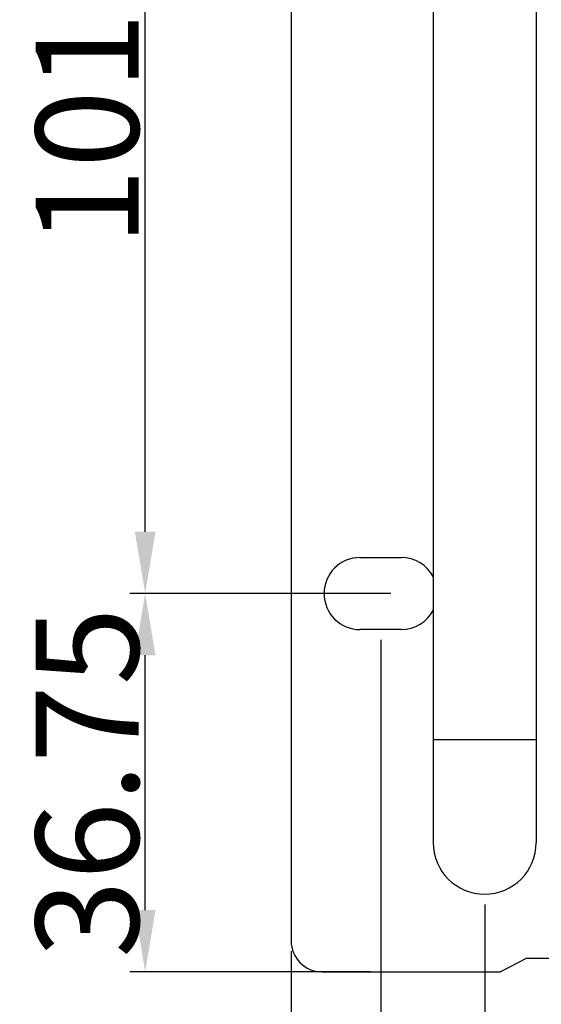
# Model space of a CAD drawing. Units: millimetres. Extents: x 1760 to 2796, y -895 to 572.
# Drawn here: x 2023 to 2074, y -798 to -702 of the extents above; entities that cross this region are included whole.
import ezdxf

# ---------------------------------------------------------------- set-up
doc = ezdxf.new("R2010")
doc.units = ezdxf.units.MM
doc.header["$LTSCALE"] = 92.4
doc.header["$PDMODE"] = 3
doc.header["$PDSIZE"] = 0.3125
doc.linetypes.add('PHANTOM', pattern=[0.8, 0.45, -0.05, 0.1, -0.05, 0.1, -0.05])
doc.layers.get('0').update_dxf_attribs({"linetype": 'CONTINUOUS'})
doc.layers.get('Defpoints').update_dxf_attribs({"linetype": 'CONTINUOUS'})
doc.layers.add('DEFAULT_3', color=7, linetype='PHANTOM')
doc.layers.add('DIM', color=6, linetype='CONTINUOUS', lineweight=18)
doc.styles.get("Standard").update_dxf_attribs({"font": 'txt', "width": 0.8})
doc.dimstyles.new('6mm', dxfattribs={"dimtxt": 6, "dimasz": 6, "dimexe": 1.5, "dimexo": 1, "dimtad": 1, "dimdsep": 46, "dimtxsty": 'STANDARD', "dimcen": 0, "dimadec": 0, "dimazin": 0, "dimtp": 0.01, "dimtm": 0.01, "dimtfac": 1, "dimtofl": 0, "dimtmove": 0, "dimatfit": 3, "dimfxl": 1, "dimtolj": 1, "dimarcsym": 0})

# ---------------------------------------------------------------- blocks, each defined once
blk = doc.blocks.new('*D85')
at = {"layer": 'Defpoints', "color": 0}
for p in [(2058.307, -761.617), (2523.307, -761.617), (2523.307, -873.3)]:
    blk.add_point(p, dxfattribs=at)
at = {"layer": 'DIM', "color": 0, "lineweight": -2}
for p, q in [((2058.307, -762.617), (2058.307, -874.8)), ((2523.307, -762.617), (2523.307, -874.8)), ((2064.307, -873.3), (2517.307, -873.3))]:
    blk.add_line(p, q, dxfattribs=at)
at = {"layer": 'DIM', "color": 0}
for points in [[(2064.307, -872.3), (2064.307, -874.3), (2058.307, -873.3)], [(2517.307, -872.3), (2517.307, -874.3), (2523.307, -873.3)]]:
    blk.add_solid(points, dxfattribs=at)
at = {"layer": 'DIM', "color": 0, "insert": (2290.807, -867.675), "char_height": 10, "attachment_point": 5}
blk.add_mtext('\\A1;465', dxfattribs=at)
blk = doc.blocks.new('*D86')
at = {"layer": 'Defpoints', "color": 0}
for p in [(2068.407, -787.317), (2513.207, -787.317), (2068.407, -854.581)]:
    blk.add_point(p, dxfattribs=at)
at = {"layer": 'DIM', "color": 0, "lineweight": -2}
for p, q in [((2068.407, -788.317), (2068.407, -856.081)), ((2513.207, -788.317), (2513.207, -856.081)), ((2507.207, -854.581), (2074.407, -854.581))]:
    blk.add_line(p, q, dxfattribs=at)
at = {"layer": 'DIM', "color": 0}
for points in [[(2074.407, -853.581), (2074.407, -855.581), (2068.407, -854.581)], [(2507.207, -853.581), (2507.207, -855.581), (2513.207, -854.581)]]:
    blk.add_solid(points, dxfattribs=at)
at = {"layer": 'DIM', "color": 0, "insert": (2290.807, -848.956), "char_height": 10, "attachment_point": 5}
blk.add_mtext('\\A1;444.8', dxfattribs=at)
blk = doc.blocks.new('*D88')
at = {"layer": 'Defpoints', "color": 0}
for p in [(2049.607, -791.867), (2532.007, -791.867), (2049.607, -893.325)]:
    blk.add_point(p, dxfattribs=at)
at = {"layer": 'DIM', "color": 0, "lineweight": -2}
for p, q in [((2049.607, -792.867), (2049.607, -894.825)), ((2532.007, -792.867), (2532.007, -894.825)), ((2526.007, -893.325), (2055.607, -893.325))]:
    blk.add_line(p, q, dxfattribs=at)
at = {"layer": 'DIM', "color": 0}
for points in [[(2055.607, -892.325), (2055.607, -894.325), (2049.607, -893.325)], [(2526.007, -892.325), (2526.007, -894.325), (2532.007, -893.325)]]:
    blk.add_solid(points, dxfattribs=at)
at = {"layer": 'DIM', "color": 0, "insert": (2290.807, -887.7), "char_height": 10, "attachment_point": 5}
blk.add_mtext('\\A1;482.4', dxfattribs=at)
blk = doc.blocks.new('*D91')
at = {"layer": 'Defpoints', "color": 0}
for p in [(2035.433, -656.517), (2060.307, -656.517), (2060.307, -758.117)]:
    blk.add_point(p, dxfattribs=at)
at = {"layer": 'DIM', "color": 0, "lineweight": -2}
for p, q in [((2059.307, -656.517), (2033.933, -656.517)), ((2035.433, -752.117), (2035.433, -662.517)), ((2059.307, -758.117), (2033.933, -758.117))]:
    blk.add_line(p, q, dxfattribs=at)
at = {"layer": 'DIM', "color": 0}
for points in [[(2034.433, -662.517), (2036.433, -662.517), (2035.433, -656.517)], [(2034.433, -752.117), (2036.433, -752.117), (2035.433, -758.117)]]:
    blk.add_solid(points, dxfattribs=at)
at = {"layer": 'DIM', "color": 0, "insert": (2029.808, -707.317), "char_height": 10, "attachment_point": 5, "rotation": 90}
blk.add_mtext('\\A1;101.6', dxfattribs=at)
blk = doc.blocks.new('*D92')
at = {"layer": 'Defpoints', "color": 0}
for p in [(2035.433, -758.117), (2058.307, -758.117), (2058.307, -794.867)]:
    blk.add_point(p, dxfattribs=at)
at = {"layer": 'DIM', "color": 0, "lineweight": -2}
for p, q in [((2057.307, -758.117), (2033.933, -758.117)), ((2035.433, -788.867), (2035.433, -764.117)), ((2057.307, -794.867), (2033.933, -794.867))]:
    blk.add_line(p, q, dxfattribs=at)
at = {"layer": 'DIM', "color": 0}
for points in [[(2034.433, -764.117), (2036.433, -764.117), (2035.433, -758.117)], [(2034.433, -788.867), (2036.433, -788.867), (2035.433, -794.867)]]:
    blk.add_solid(points, dxfattribs=at)
at = {"layer": 'DIM', "color": 0, "insert": (2029.808, -776.492), "char_height": 10, "attachment_point": 5, "rotation": 90}
blk.add_mtext('\\A1;36.75', dxfattribs=at)

msp = doc.modelspace()

# ---------------------------------------------------------------- linework, layer by layer
at = {"color": 3}
for p, q in [((2049.607, -622.767), (2049.607, -791.867)), ((2056.307, -754.617), (2060.307, -754.617)), ((2060.307, -761.617), (2056.307, -761.617)), ((2069.907, -794.867), (2072.407, -793.567)), ((2077.407, -793.567), (2072.407, -793.567)), ((2052.607, -794.867), (2069.907, -794.867))]:
    msp.add_line(p, q, dxfattribs=at)
at = {"color": 7}
for p, q in [((2063.407, -632.317), (2063.407, -782.317)), ((2073.407, -632.317), (2073.407, -782.317))]:
    msp.add_line(p, q, dxfattribs=at)
at = {"color": 3}
for centre, radius, start, end in [((2056.307, -758.117), 3.5, 90, 270), ((2060.307, -758.117), 3.5, 27.0602, 90), ((2060.307, -758.117), 3.5, 270, 332.9398), ((2052.607, -791.867), 3, 180, 270)]:
    msp.add_arc(centre, radius, start, end, dxfattribs=at)
at = {"color": 7}
msp.add_arc((2068.407, -782.317), 5, 180, 0, dxfattribs=at)
at = {"layer": 'DEFAULT_3', "color": 7}
msp.add_line((2073.407, -772.317), (2063.407, -772.317), dxfattribs=at)

# ---------------------------------------------------------------- dimensions: what is measured, and where the dimension line sits
at = {"layer": 'DIM'}
for base, p1, p2, picture, middle in [((2035.433, -656.517), (2060.307, -758.117), (2060.307, -656.517), '*D91', (2029.808, -707.317)), ((2035.433, -758.117), (2058.307, -794.867), (2058.307, -758.117), '*D92', (2029.808, -776.492))]:
    dim = msp.add_linear_dim(base=base, p1=p1, p2=p2, angle=90, dimstyle='6mm', override={"dimtxt": 10}, dxfattribs=at)
    dim.commit()
    dim.dimension.update_dxf_attribs({"geometry": picture, "text_midpoint": middle})
for base, p1, p2, picture, middle in [((2523.307, -873.3), (2058.307, -761.617), (2523.307, -761.617), '*D85', (2290.807, -867.675)), ((2068.407, -854.581), (2513.207, -787.317), (2068.407, -787.317), '*D86', (2290.807, -848.956)), ((2049.607, -893.325), (2532.007, -791.867), (2049.607, -791.867), '*D88', (2290.807, -887.7))]:
    dim = msp.add_linear_dim(base=base, p1=p1, p2=p2, dimstyle='6mm', override={"dimtxt": 10}, dxfattribs=at)
    dim.commit()
    dim.dimension.update_dxf_attribs({"geometry": picture, "text_midpoint": middle})

doc.saveas('drawing.dxf')
